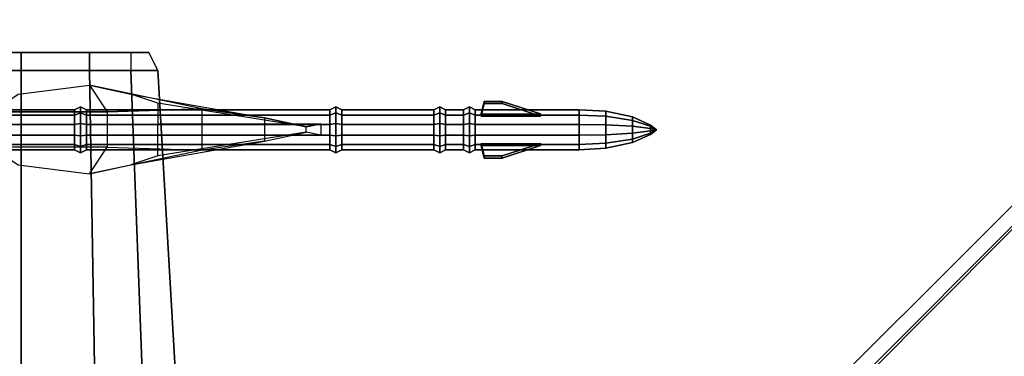
# Model space of a CAD drawing. Extents: x -603 to 25, y -218 to 218.
# Drawn here: x -198 to -115, y 74 to 102 of the extents above; entities that cross this region are included whole.
import ezdxf

# ---------------------------------------------------------------- set-up
doc = ezdxf.new("R2010")
doc.units = 0
for name, color, linetype in [('02AIR09-M_ROTOR', 9, 'CONTINUOUS'), ('02AIR09-MAIN', 68, 'CONTINUOUS'), ('02AIR09-MISS1', 7, 'CONTINUOUS')]:
    doc.layers.add(name, color=color, linetype=linetype)

msp = doc.modelspace()

# ---------------------------------------------------------------- linework, layer by layer
at = {"layer": '02AIR09-M_ROTOR'}
for points in [[(-157.065631, 44.105785, 150.442873), (-155.833578, 43.045125, 152.209981), (-5.451356, 194.1892, 137.020553), (-6.049775, 194.71953, 136.32367)], [(-156.185738, 43.045125, 148.476553), (-157.065631, 44.105785, 150.442873), (-6.049775, 194.71953, 136.32367), (-5.592221, 194.1892, 135.527182)], [(-116.938747, 55.242717, 144.774532), (-156.185738, 43.045125, 148.476553), (-5.592221, 194.1892, 135.527182), (7.982908, 180.577394, 134.4978)], [(-116.750928, 55.242717, 146.765694), (-155.833578, 43.045125, 152.209981), (-5.451356, 194.1892, 137.020553), (8.05334, 180.577394, 135.244486)], [(7.982908, 180.577394, 134.4978), (8.05334, 180.577394, 135.244486), (-116.750928, 55.242717, 146.765694), (-116.938747, 55.242717, 144.774532)]]:
    msp.add_3dface(points, dxfattribs=at)
at = {"layer": '02AIR09-MAIN'}
for points in [[(-198.210153, 99.25, 68.25), (-198.210153, 99.25, 75), (-208.710153, 99.25, 73.25), (-208.710153, 99.25, 67.75)], [(-208.710153, 99.25, 67.75), (-208.710153, 97.75, 66.75), (-198.210153, 97.75, 67.25), (-198.210153, 99.25, 68.25)], [(-198.210153, 99.25, 75), (-198.210153, 97.75, 76), (-208.710153, 97.75, 74.25), (-208.710153, 99.25, 73.25)], [(-192.460153, 99.25, 75), (-192.460153, 99.25, 69.25), (-198.210153, 99.25, 68.25), (-198.210153, 99.25, 75)], [(-198.210153, 97.75, 67.25), (-198.210153, 99.25, 68.25), (-192.460153, 99.25, 69.25), (-192.460153, 97.75, 68.5)], [(-192.460153, 97.75, 76), (-192.460153, 99.25, 75), (-198.210153, 99.25, 75), (-198.210153, 97.75, 76)], [(-188.960153, 99.25, 70.75), (-188.960153, 99.25, 73.75), (-192.460153, 99.25, 75), (-192.460153, 99.25, 69.25)], [(-192.460153, 97.75, 68.5), (-192.460153, 99.25, 69.25), (-188.960153, 99.25, 70.75), (-188.960153, 97.75, 70)], [(-188.960153, 99.25, 73.75), (-188.960153, 97.75, 74.5), (-192.460153, 97.75, 76), (-192.460153, 99.25, 75)], [(-186.710153, 97.75, 73), (-187.460153, 99.25, 72.75), (-188.960153, 99.25, 73.75), (-188.960153, 97.75, 74.5)], [(-187.460153, 99.25, 72.75), (-187.460153, 99.25, 72), (-188.960153, 99.25, 70.75), (-188.960153, 99.25, 73.75)], [(-188.960153, 99.25, 70.75), (-188.960153, 97.75, 70), (-186.710153, 97.75, 72), (-187.460153, 99.25, 72)], [(-187.460153, 99.25, 72), (-186.710153, 97.75, 72), (-186.710153, 97.75, 73), (-187.460153, 99.25, 72.75)], [(-198.210153, 24.75, 77.25), (-198.210153, 97.75, 76), (-208.710153, 97.75, 74.25), (-208.710153, 24.75, 75.25)], [(-208.710153, 24.75, 66.75), (-208.710153, 97.75, 66.75), (-198.210153, 97.75, 67.25), (-198.210153, 24.75, 67.25)], [(-198.210153, 97.75, 67.25), (-198.210153, 24.75, 67.25), (-191.210153, 24.75, 68.5), (-192.460153, 97.75, 68.5)], [(-192.460153, 97.75, 76), (-191.210153, 24.75, 77), (-198.210153, 24.75, 77.25), (-198.210153, 97.75, 76)], [(-186.210153, 24.75, 75.75), (-188.960153, 97.75, 74.5), (-192.460153, 97.75, 76), (-191.210153, 24.75, 77)], [(-191.210153, 24.75, 68.5), (-192.460153, 97.75, 68.5), (-188.960153, 97.75, 70), (-186.210153, 24.75, 70)], [(-186.710153, 97.75, 73), (-182.460153, 24.75, 73.75), (-186.210153, 24.75, 75.75), (-188.960153, 97.75, 74.5)], [(-188.960153, 97.75, 70), (-186.210153, 24.75, 70), (-182.460153, 24.75, 72.5), (-186.710153, 97.75, 72)], [(-182.460153, 24.75, 72.5), (-186.710153, 97.75, 72), (-186.710153, 97.75, 73), (-182.460153, 24.75, 73.75)], [(-192.460153, 96.5, 68.5), (-190.960153, 94.25, 52), (-200.710153, 94.25, 54.25), (-198.460153, 95.75, 67)], [(-188.960153, 95.75, 70), (-177.710153, 93.75, 52), (-182.960153, 94.5, 52), (-192.460153, 96.5, 68.5)], [(-182.960153, 94.5, 52), (-192.460153, 96.5, 68.5), (-192.460153, 96.5, 68.5), (-190.960153, 94.25, 52)], [(-174.210153, 93, 52), (-186.710153, 95, 72), (-188.960153, 95.75, 70), (-177.710153, 93.75, 52)], [(-186.710153, 93.25, 73), (-172.960153, 93.25, 52), (-174.210153, 93, 52), (-186.710153, 95, 72)], [(-200.710153, 91.292497, 54.25), (-200.710153, 94.25, 54.25), (-190.960153, 94.25, 52), (-190.960153, 91.292497, 52)], [(-190.960153, 94.25, 52), (-190.960153, 91.292497, 52), (-182.960153, 91.042497, 52), (-182.960153, 94.5, 52)], [(-182.960153, 91.042497, 52), (-182.960153, 94.5, 52), (-177.710153, 93.75, 52), (-177.710153, 91.792497, 52)], [(-177.710153, 93.75, 52), (-177.710153, 91.792497, 52), (-174.210153, 92.542497, 52), (-174.210153, 93, 52)], [(-186.710153, 92.292497, 73), (-186.710153, 93.25, 73), (-172.960153, 93.25, 52), (-172.960153, 92.292497, 52)], [(-174.210153, 92.542497, 52), (-174.210153, 93, 52), (-172.960153, 93.25, 52), (-172.960153, 92.292497, 52)], [(-174.210153, 92.542497, 52), (-186.710153, 90.542497, 72), (-188.960153, 89.792497, 70), (-177.710153, 91.792497, 52)], [(-186.710153, 92.292497, 73), (-172.960153, 92.292497, 52), (-174.210153, 92.542497, 52), (-186.710153, 90.542497, 72)], [(-192.460153, 89.042497, 68.5), (-190.960153, 91.292497, 52), (-200.710153, 91.292497, 54.25), (-198.460153, 89.792497, 67)], [(-188.960153, 89.792497, 70), (-177.710153, 91.792497, 52), (-182.960153, 91.042497, 52), (-192.460153, 89.042497, 68.5)], [(-182.960153, 91.042497, 52), (-192.460153, 89.042497, 68.5), (-192.460153, 89.042497, 68.5), (-190.960153, 91.292497, 52)]]:
    msp.add_3dface(points, dxfattribs=at)
at = {"layer": '02AIR09-MISS1'}
for points in [[(-193.210153, 94.681852, 50.767638), (-193.710153, 94.44037, 50.702933), (-193.710153, 94.44037, 49.797067), (-193.210153, 94.681852, 49.732362)], [(-193.210153, 94.681852, 49.732362), (-193.710153, 94.44037, 49.797067), (-193.710153, 93.987437, 49.012563), (-193.210153, 94.164214, 48.835786)], [(-193.210153, 94.164214, 51.664214), (-193.710153, 93.987437, 51.487437), (-193.710153, 94.44037, 50.702933), (-193.210153, 94.681852, 50.767638)], [(-192.710153, 94.44037, 50.702933), (-193.210153, 94.681852, 50.767638), (-193.210153, 94.681852, 49.732362), (-192.710153, 94.44037, 49.797067)], [(-192.710153, 94.44037, 49.797067), (-193.210153, 94.681852, 49.732362), (-193.210153, 94.164214, 48.835786), (-192.710153, 93.987437, 49.012563)], [(-192.710153, 93.987437, 51.487437), (-193.210153, 94.164214, 51.664214), (-193.210153, 94.681852, 50.767638), (-192.710153, 94.44037, 50.702933)], [(-171.710153, 94.681852, 50.767638), (-172.210153, 94.44037, 50.702933), (-172.210153, 94.44037, 49.797067), (-171.710153, 94.681852, 49.732362)], [(-171.710153, 94.681852, 49.732362), (-172.210153, 94.44037, 49.797067), (-172.210153, 93.987437, 49.012563), (-171.710153, 94.164214, 48.835786)], [(-171.710153, 94.164214, 51.664214), (-172.210153, 93.987437, 51.487437), (-172.210153, 94.44037, 50.702933), (-171.710153, 94.681852, 50.767638)], [(-171.210153, 94.44037, 50.702933), (-171.710153, 94.681852, 50.767638), (-171.710153, 94.681852, 49.732362), (-171.210153, 94.44037, 49.797067)], [(-171.210153, 94.44037, 49.797067), (-171.710153, 94.681852, 49.732362), (-171.710153, 94.164214, 48.835786), (-171.210153, 93.987437, 49.012563)], [(-171.210153, 93.987437, 51.487437), (-171.710153, 94.164214, 51.664214), (-171.710153, 94.681852, 50.767638), (-171.210153, 94.44037, 50.702933)], [(-162.960153, 94.681852, 50.767638), (-163.460153, 94.44037, 50.702933), (-163.460153, 94.44037, 49.797067), (-162.960153, 94.681852, 49.732362)], [(-162.960153, 94.681852, 49.732362), (-163.460153, 94.44037, 49.797067), (-163.460153, 93.987437, 49.012563), (-162.960153, 94.164214, 48.835786)], [(-162.960153, 94.164214, 51.664214), (-163.460153, 93.987437, 51.487437), (-163.460153, 94.44037, 50.702933), (-162.960153, 94.681852, 50.767638)], [(-162.460153, 94.44037, 50.702933), (-162.960153, 94.681852, 50.767638), (-162.960153, 94.681852, 49.732362), (-162.460153, 94.44037, 49.797067)], [(-162.460153, 94.44037, 49.797067), (-162.960153, 94.681852, 49.732362), (-162.960153, 94.164214, 48.835786), (-162.460153, 93.987437, 49.012563)], [(-162.460153, 93.987437, 51.487437), (-162.960153, 94.164214, 51.664214), (-162.960153, 94.681852, 50.767638), (-162.460153, 94.44037, 50.702933)], [(-160.460153, 94.681852, 50.767638), (-160.960153, 94.44037, 50.702933), (-160.960153, 94.44037, 49.797067), (-160.460153, 94.681852, 49.732362)], [(-160.460153, 94.681852, 49.732362), (-160.960153, 94.44037, 49.797067), (-160.960153, 93.987437, 49.012563), (-160.460153, 94.164214, 48.835786)], [(-160.460153, 94.164214, 51.664214), (-160.960153, 93.987437, 51.487437), (-160.960153, 94.44037, 50.702933), (-160.460153, 94.681852, 50.767638)], [(-159.960153, 94.44037, 50.702933), (-160.460153, 94.681852, 50.767638), (-160.460153, 94.681852, 49.732362), (-159.960153, 94.44037, 49.797067)], [(-159.960153, 94.44037, 49.797067), (-160.460153, 94.681852, 49.732362), (-160.460153, 94.164214, 48.835786), (-159.960153, 93.987437, 49.012563)], [(-159.960153, 93.987437, 51.487437), (-160.460153, 94.164214, 51.664214), (-160.460153, 94.681852, 50.767638), (-159.960153, 94.44037, 50.702933)], [(-159.210153, 94.959709, 52.636485), (-159.210153, 95.136485, 52.459709), (-159.460153, 94.075825, 51.399049), (-159.460153, 93.899049, 51.575825)], [(-154.460153, 94.075825, 51.399049), (-157.710153, 95.136485, 52.459709), (-159.210153, 95.136485, 52.459709), (-159.460153, 94.075825, 51.399049)], [(-154.460153, 94.075825, 49.100951), (-157.710153, 95.136485, 48.040291), (-159.210153, 95.136485, 48.040291), (-159.460153, 94.075825, 49.100951)], [(-159.210153, 95.136485, 48.040291), (-159.210153, 94.959709, 47.863515), (-159.460153, 93.899049, 48.924175), (-159.460153, 94.075825, 49.100951)], [(-154.460153, 93.899049, 51.575825), (-157.710153, 94.959709, 52.636485), (-159.210153, 94.959709, 52.636485), (-159.460153, 93.899049, 51.575825)], [(-154.460153, 93.899049, 48.924175), (-157.710153, 94.959709, 47.863515), (-159.210153, 94.959709, 47.863515), (-159.460153, 93.899049, 48.924175)], [(-159.210153, 94.959709, 47.863515), (-159.210153, 95.136485, 48.040291), (-157.710153, 95.136485, 48.040291), (-157.710153, 94.959709, 47.863515)], [(-159.210153, 95.136485, 52.459709), (-159.210153, 94.959709, 52.636485), (-157.710153, 94.959709, 52.636485), (-157.710153, 95.136485, 52.459709)], [(-157.710153, 94.959709, 52.636485), (-157.710153, 95.136485, 52.459709), (-154.460153, 94.075825, 51.399049), (-154.460153, 93.899049, 51.575825)], [(-157.710153, 95.136485, 48.040291), (-157.710153, 94.959709, 47.863515), (-154.460153, 93.899049, 48.924175), (-154.460153, 94.075825, 49.100951)], [(-193.710153, 93.987437, 51.487437), (-215.460153, 93.987437, 51.487437), (-215.460153, 94.44037, 50.702933), (-193.710153, 94.44037, 50.702933)], [(-193.710153, 94.44037, 50.702933), (-215.460153, 94.44037, 50.702933), (-215.460153, 94.44037, 49.797067), (-193.710153, 94.44037, 49.797067)], [(-193.710153, 94.44037, 49.797067), (-215.460153, 94.44037, 49.797067), (-215.460153, 93.987437, 49.012563), (-193.710153, 93.987437, 49.012563)], [(-193.710153, 93.202933, 51.94037), (-215.460153, 93.202933, 51.94037), (-215.460153, 93.987437, 51.487437), (-193.710153, 93.987437, 51.487437)], [(-193.710153, 93.987437, 49.012563), (-215.460153, 93.987437, 49.012563), (-215.460153, 93.202933, 48.55963), (-193.710153, 93.202933, 48.55963)], [(-193.210153, 93.267638, 52.181852), (-193.710153, 93.202933, 51.94037), (-193.710153, 93.987437, 51.487437), (-193.210153, 94.164214, 51.664214)], [(-193.210153, 94.164214, 48.835786), (-193.710153, 93.987437, 49.012563), (-193.710153, 93.202933, 48.55963), (-193.210153, 93.267638, 48.318148)], [(-192.710153, 93.202933, 51.94037), (-193.210153, 93.267638, 52.181852), (-193.210153, 94.164214, 51.664214), (-192.710153, 93.987437, 51.487437)], [(-192.710153, 93.987437, 49.012563), (-193.210153, 94.164214, 48.835786), (-193.210153, 93.267638, 48.318148), (-192.710153, 93.202933, 48.55963)], [(-172.210153, 93.987437, 51.487437), (-192.710153, 93.987437, 51.487437), (-192.710153, 94.44037, 50.702933), (-172.210153, 94.44037, 50.702933)], [(-172.210153, 94.44037, 50.702933), (-192.710153, 94.44037, 50.702933), (-192.710153, 94.44037, 49.797067), (-172.210153, 94.44037, 49.797067)], [(-172.210153, 94.44037, 49.797067), (-192.710153, 94.44037, 49.797067), (-192.710153, 93.987437, 49.012563), (-172.210153, 93.987437, 49.012563)], [(-172.210153, 93.202933, 51.94037), (-192.710153, 93.202933, 51.94037), (-192.710153, 93.987437, 51.487437), (-172.210153, 93.987437, 51.487437)], [(-172.210153, 93.987437, 49.012563), (-192.710153, 93.987437, 49.012563), (-192.710153, 93.202933, 48.55963), (-172.210153, 93.202933, 48.55963)], [(-171.710153, 93.267638, 52.181852), (-172.210153, 93.202933, 51.94037), (-172.210153, 93.987437, 51.487437), (-171.710153, 94.164214, 51.664214)], [(-171.710153, 94.164214, 48.835786), (-172.210153, 93.987437, 49.012563), (-172.210153, 93.202933, 48.55963), (-171.710153, 93.267638, 48.318148)], [(-171.210153, 93.202933, 51.94037), (-171.710153, 93.267638, 52.181852), (-171.710153, 94.164214, 51.664214), (-171.210153, 93.987437, 51.487437)], [(-171.210153, 93.987437, 49.012563), (-171.710153, 94.164214, 48.835786), (-171.710153, 93.267638, 48.318148), (-171.210153, 93.202933, 48.55963)], [(-163.460153, 93.987437, 51.487437), (-171.210153, 93.987437, 51.487437), (-171.210153, 94.44037, 50.702933), (-163.460153, 94.44037, 50.702933)], [(-163.460153, 94.44037, 50.702933), (-171.210153, 94.44037, 50.702933), (-171.210153, 94.44037, 49.797067), (-163.460153, 94.44037, 49.797067)], [(-163.460153, 94.44037, 49.797067), (-171.210153, 94.44037, 49.797067), (-171.210153, 93.987437, 49.012563), (-163.460153, 93.987437, 49.012563)], [(-163.460153, 93.987437, 49.012563), (-171.210153, 93.987437, 49.012563), (-171.210153, 93.202933, 48.55963), (-163.460153, 93.202933, 48.55963)], [(-163.460153, 93.202933, 51.94037), (-171.210153, 93.202933, 51.94037), (-171.210153, 93.987437, 51.487437), (-163.460153, 93.987437, 51.487437)], [(-162.960153, 93.267638, 52.181852), (-163.460153, 93.202933, 51.94037), (-163.460153, 93.987437, 51.487437), (-162.960153, 94.164214, 51.664214)], [(-162.960153, 94.164214, 48.835786), (-163.460153, 93.987437, 49.012563), (-163.460153, 93.202933, 48.55963), (-162.960153, 93.267638, 48.318148)], [(-162.460153, 93.202933, 51.94037), (-162.960153, 93.267638, 52.181852), (-162.960153, 94.164214, 51.664214), (-162.460153, 93.987437, 51.487437)], [(-162.460153, 93.987437, 49.012563), (-162.960153, 94.164214, 48.835786), (-162.960153, 93.267638, 48.318148), (-162.460153, 93.202933, 48.55963)], [(-160.960153, 94.44037, 50.702933), (-162.460153, 94.44037, 50.702933), (-162.460153, 94.44037, 49.797067), (-160.960153, 94.44037, 49.797067)], [(-160.960153, 94.44037, 49.797067), (-162.460153, 94.44037, 49.797067), (-162.460153, 93.987437, 49.012563), (-160.960153, 93.987437, 49.012563)], [(-160.960153, 93.987437, 51.487437), (-162.460153, 93.987437, 51.487437), (-162.460153, 94.44037, 50.702933), (-160.960153, 94.44037, 50.702933)], [(-160.960153, 93.202933, 51.94037), (-162.460153, 93.202933, 51.94037), (-162.460153, 93.987437, 51.487437), (-160.960153, 93.987437, 51.487437)], [(-160.960153, 93.987437, 49.012563), (-162.460153, 93.987437, 49.012563), (-162.460153, 93.202933, 48.55963), (-160.960153, 93.202933, 48.55963)], [(-160.460153, 93.267638, 52.181852), (-160.960153, 93.202933, 51.94037), (-160.960153, 93.987437, 51.487437), (-160.460153, 94.164214, 51.664214)], [(-160.460153, 94.164214, 48.835786), (-160.960153, 93.987437, 49.012563), (-160.960153, 93.202933, 48.55963), (-160.460153, 93.267638, 48.318148)], [(-159.960153, 93.202933, 51.94037), (-160.460153, 93.267638, 52.181852), (-160.460153, 94.164214, 51.664214), (-159.960153, 93.987437, 51.487437)], [(-159.960153, 93.987437, 49.012563), (-160.460153, 94.164214, 48.835786), (-160.460153, 93.267638, 48.318148), (-159.960153, 93.202933, 48.55963)], [(-151.210153, 94.44037, 50.702933), (-159.960153, 94.44037, 50.702933), (-159.960153, 94.44037, 49.797067), (-151.210153, 94.44037, 49.797067)], [(-151.210153, 94.44037, 49.797067), (-159.960153, 94.44037, 49.797067), (-159.960153, 93.987437, 49.012563), (-151.210153, 93.987437, 49.012563)], [(-151.210153, 93.987437, 51.487437), (-159.960153, 93.987437, 51.487437), (-159.960153, 94.44037, 50.702933), (-151.210153, 94.44037, 50.702933)], [(-151.210153, 93.202933, 51.94037), (-159.960153, 93.202933, 51.94037), (-159.960153, 93.987437, 51.487437), (-151.210153, 93.987437, 51.487437)], [(-151.210153, 93.987437, 49.012563), (-159.960153, 93.987437, 49.012563), (-159.960153, 93.202933, 48.55963), (-151.210153, 93.202933, 48.55963)], [(-148.960153, 93.89016, 51.39016), (-151.210153, 93.987437, 51.487437), (-151.210153, 94.44037, 50.702933), (-148.960153, 94.307488, 50.667328)], [(-148.960153, 94.307488, 50.667328), (-151.210153, 94.44037, 50.702933), (-151.210153, 94.44037, 49.797067), (-148.960153, 94.307488, 49.832672)], [(-148.960153, 94.307488, 49.832672), (-151.210153, 94.44037, 49.797067), (-151.210153, 93.987437, 49.012563), (-148.960153, 93.89016, 49.10984)], [(-148.960153, 93.167328, 51.807488), (-151.210153, 93.202933, 51.94037), (-151.210153, 93.987437, 51.487437), (-148.960153, 93.89016, 51.39016)], [(-148.960153, 93.89016, 49.10984), (-151.210153, 93.987437, 49.012563), (-151.210153, 93.202933, 48.55963), (-148.960153, 93.167328, 48.692512)], [(-146.710153, 93.827089, 50.538605), (-148.960153, 94.307488, 50.667328), (-148.960153, 94.307488, 49.832672), (-146.710153, 93.827089, 49.961395)], [(-146.710153, 93.827089, 49.961395), (-148.960153, 94.307488, 49.832672), (-148.960153, 93.89016, 49.10984), (-146.710153, 93.538484, 49.461516)], [(-146.710153, 93.538484, 51.038484), (-148.960153, 93.89016, 51.39016), (-148.960153, 94.307488, 50.667328), (-146.710153, 93.827089, 50.538605)], [(-146.710153, 93.038605, 51.327089), (-148.960153, 93.167328, 51.807488), (-148.960153, 93.89016, 51.39016), (-146.710153, 93.538484, 51.038484)], [(-146.710153, 93.538484, 49.461516), (-148.960153, 93.89016, 49.10984), (-148.960153, 93.167328, 48.692512), (-146.710153, 93.038605, 49.172911)], [(-145.210153, 93.146084, 50.14387), (-146.710153, 93.827089, 49.961395), (-146.710153, 93.538484, 49.461516), (-145.210153, 93.039953, 49.960047)], [(-145.210153, 93.039953, 50.539953), (-146.710153, 93.538484, 51.038484), (-146.710153, 93.827089, 50.538605), (-145.210153, 93.146084, 50.35613)], [(-145.210153, 93.146084, 50.35613), (-146.710153, 93.827089, 50.538605), (-146.710153, 93.827089, 49.961395), (-145.210153, 93.146084, 50.14387)], [(-193.710153, 93.202933, 48.55963), (-215.460153, 93.202933, 48.55963), (-215.460153, 92.297067, 48.55963), (-193.710153, 92.297067, 48.55963)], [(-193.710153, 92.297067, 51.94037), (-215.460153, 92.297067, 51.94037), (-215.460153, 93.202933, 51.94037), (-193.710153, 93.202933, 51.94037)], [(-193.210153, 93.267638, 48.318148), (-193.710153, 93.202933, 48.55963), (-193.710153, 92.297067, 48.55963), (-193.210153, 92.232362, 48.318148)], [(-193.210153, 92.232362, 52.181852), (-193.710153, 92.297067, 51.94037), (-193.710153, 93.202933, 51.94037), (-193.210153, 93.267638, 52.181852)], [(-192.710153, 93.202933, 48.55963), (-193.210153, 93.267638, 48.318148), (-193.210153, 92.232362, 48.318148), (-192.710153, 92.297067, 48.55963)], [(-192.710153, 92.297067, 51.94037), (-193.210153, 92.232362, 52.181852), (-193.210153, 93.267638, 52.181852), (-192.710153, 93.202933, 51.94037)], [(-172.210153, 93.202933, 48.55963), (-192.710153, 93.202933, 48.55963), (-192.710153, 92.297067, 48.55963), (-172.210153, 92.297067, 48.55963)], [(-172.210153, 92.297067, 51.94037), (-192.710153, 92.297067, 51.94037), (-192.710153, 93.202933, 51.94037), (-172.210153, 93.202933, 51.94037)], [(-171.710153, 93.267638, 48.318148), (-172.210153, 93.202933, 48.55963), (-172.210153, 92.297067, 48.55963), (-171.710153, 92.232362, 48.318148)], [(-171.710153, 92.232362, 52.181852), (-172.210153, 92.297067, 51.94037), (-172.210153, 93.202933, 51.94037), (-171.710153, 93.267638, 52.181852)], [(-171.210153, 93.202933, 48.55963), (-171.710153, 93.267638, 48.318148), (-171.710153, 92.232362, 48.318148), (-171.210153, 92.297067, 48.55963)], [(-171.210153, 92.297067, 51.94037), (-171.710153, 92.232362, 52.181852), (-171.710153, 93.267638, 52.181852), (-171.210153, 93.202933, 51.94037)], [(-163.460153, 93.202933, 48.55963), (-171.210153, 93.202933, 48.55963), (-171.210153, 92.297067, 48.55963), (-163.460153, 92.297067, 48.55963)], [(-163.460153, 92.297067, 51.94037), (-171.210153, 92.297067, 51.94037), (-171.210153, 93.202933, 51.94037), (-163.460153, 93.202933, 51.94037)], [(-162.960153, 93.267638, 48.318148), (-163.460153, 93.202933, 48.55963), (-163.460153, 92.297067, 48.55963), (-162.960153, 92.232362, 48.318148)], [(-162.960153, 92.232362, 52.181852), (-163.460153, 92.297067, 51.94037), (-163.460153, 93.202933, 51.94037), (-162.960153, 93.267638, 52.181852)], [(-162.460153, 93.202933, 48.55963), (-162.960153, 93.267638, 48.318148), (-162.960153, 92.232362, 48.318148), (-162.460153, 92.297067, 48.55963)], [(-162.460153, 92.297067, 51.94037), (-162.960153, 92.232362, 52.181852), (-162.960153, 93.267638, 52.181852), (-162.460153, 93.202933, 51.94037)], [(-160.960153, 93.202933, 48.55963), (-162.460153, 93.202933, 48.55963), (-162.460153, 92.297067, 48.55963), (-160.960153, 92.297067, 48.55963)], [(-160.960153, 92.297067, 51.94037), (-162.460153, 92.297067, 51.94037), (-162.460153, 93.202933, 51.94037), (-160.960153, 93.202933, 51.94037)], [(-160.460153, 93.267638, 48.318148), (-160.960153, 93.202933, 48.55963), (-160.960153, 92.297067, 48.55963), (-160.460153, 92.232362, 48.318148)], [(-160.460153, 92.232362, 52.181852), (-160.960153, 92.297067, 51.94037), (-160.960153, 93.202933, 51.94037), (-160.460153, 93.267638, 52.181852)], [(-159.960153, 93.202933, 48.55963), (-160.460153, 93.267638, 48.318148), (-160.460153, 92.232362, 48.318148), (-159.960153, 92.297067, 48.55963)], [(-159.960153, 92.297067, 51.94037), (-160.460153, 92.232362, 52.181852), (-160.460153, 93.267638, 52.181852), (-159.960153, 93.202933, 51.94037)], [(-151.210153, 93.202933, 48.55963), (-159.960153, 93.202933, 48.55963), (-159.960153, 92.297067, 48.55963), (-151.210153, 92.297067, 48.55963)], [(-151.210153, 92.297067, 51.94037), (-159.960153, 92.297067, 51.94037), (-159.960153, 93.202933, 51.94037), (-151.210153, 93.202933, 51.94037)], [(-148.960153, 93.167328, 48.692512), (-151.210153, 93.202933, 48.55963), (-151.210153, 92.297067, 48.55963), (-148.960153, 92.332672, 48.692512)], [(-148.960153, 92.332672, 51.807488), (-151.210153, 92.297067, 51.94037), (-151.210153, 93.202933, 51.94037), (-148.960153, 93.167328, 51.807488)], [(-146.710153, 92.461395, 51.327089), (-148.960153, 92.332672, 51.807488), (-148.960153, 93.167328, 51.807488), (-146.710153, 93.038605, 51.327089)], [(-146.710153, 93.038605, 49.172911), (-148.960153, 93.167328, 48.692512), (-148.960153, 92.332672, 48.692512), (-146.710153, 92.461395, 49.172911)], [(-145.210153, 93.039953, 49.960047), (-146.710153, 93.538484, 49.461516), (-146.710153, 93.038605, 49.172911), (-145.210153, 92.85613, 49.853916)], [(-145.210153, 92.85613, 50.646084), (-146.710153, 93.038605, 51.327089), (-146.710153, 93.538484, 51.038484), (-145.210153, 93.039953, 50.539953)], [(-145.210153, 92.85613, 49.853916), (-146.710153, 93.038605, 49.172911), (-146.710153, 92.461395, 49.172911), (-145.210153, 92.64387, 49.853916)], [(-145.210153, 92.64387, 50.646084), (-146.710153, 92.461395, 51.327089), (-146.710153, 93.038605, 51.327089), (-145.210153, 92.85613, 50.646084)], [(-144.710153, 92.75, 50.25), (-145.210153, 93.039953, 50.539953), (-145.210153, 93.146084, 50.35613), (-144.710153, 92.75, 50.25)], [(-144.710153, 92.75, 50.25), (-145.210153, 93.146084, 50.35613), (-145.210153, 93.146084, 50.14387), (-144.710153, 92.75, 50.25)], [(-144.710153, 92.75, 50.25), (-145.210153, 93.146084, 50.14387), (-145.210153, 93.039953, 49.960047), (-144.710153, 92.75, 50.25)], [(-144.710153, 92.75, 50.25), (-145.210153, 93.039953, 49.960047), (-145.210153, 92.85613, 49.853916), (-144.710153, 92.75, 50.25)], [(-144.710153, 92.75, 50.25), (-145.210153, 92.85613, 50.646084), (-145.210153, 93.039953, 50.539953), (-144.710153, 92.75, 50.25)], [(-193.710153, 91.512563, 51.487437), (-215.460153, 91.512563, 51.487437), (-215.460153, 92.297067, 51.94037), (-193.710153, 92.297067, 51.94037)], [(-193.710153, 92.297067, 48.55963), (-215.460153, 92.297067, 48.55963), (-215.460153, 91.512563, 49.012563), (-193.710153, 91.512563, 49.012563)], [(-193.210153, 91.335786, 51.664214), (-193.710153, 91.512563, 51.487437), (-193.710153, 92.297067, 51.94037), (-193.210153, 92.232362, 52.181852)], [(-193.210153, 92.232362, 48.318148), (-193.710153, 92.297067, 48.55963), (-193.710153, 91.512563, 49.012563), (-193.210153, 91.335786, 48.835786)], [(-192.710153, 91.512563, 51.487437), (-193.210153, 91.335786, 51.664214), (-193.210153, 92.232362, 52.181852), (-192.710153, 92.297067, 51.94037)], [(-192.710153, 92.297067, 48.55963), (-193.210153, 92.232362, 48.318148), (-193.210153, 91.335786, 48.835786), (-192.710153, 91.512563, 49.012563)], [(-172.210153, 91.512563, 51.487437), (-192.710153, 91.512563, 51.487437), (-192.710153, 92.297067, 51.94037), (-172.210153, 92.297067, 51.94037)], [(-172.210153, 92.297067, 48.55963), (-192.710153, 92.297067, 48.55963), (-192.710153, 91.512563, 49.012563), (-172.210153, 91.512563, 49.012563)], [(-171.710153, 91.335786, 51.664214), (-172.210153, 91.512563, 51.487437), (-172.210153, 92.297067, 51.94037), (-171.710153, 92.232362, 52.181852)], [(-171.710153, 92.232362, 48.318148), (-172.210153, 92.297067, 48.55963), (-172.210153, 91.512563, 49.012563), (-171.710153, 91.335786, 48.835786)], [(-171.210153, 91.512563, 51.487437), (-171.710153, 91.335786, 51.664214), (-171.710153, 92.232362, 52.181852), (-171.210153, 92.297067, 51.94037)], [(-171.210153, 92.297067, 48.55963), (-171.710153, 92.232362, 48.318148), (-171.710153, 91.335786, 48.835786), (-171.210153, 91.512563, 49.012563)], [(-163.460153, 92.297067, 48.55963), (-171.210153, 92.297067, 48.55963), (-171.210153, 91.512563, 49.012563), (-163.460153, 91.512563, 49.012563)], [(-163.460153, 91.512563, 51.487437), (-171.210153, 91.512563, 51.487437), (-171.210153, 92.297067, 51.94037), (-163.460153, 92.297067, 51.94037)], [(-162.960153, 91.335786, 51.664214), (-163.460153, 91.512563, 51.487437), (-163.460153, 92.297067, 51.94037), (-162.960153, 92.232362, 52.181852)], [(-162.960153, 92.232362, 48.318148), (-163.460153, 92.297067, 48.55963), (-163.460153, 91.512563, 49.012563), (-162.960153, 91.335786, 48.835786)], [(-162.460153, 91.512563, 51.487437), (-162.960153, 91.335786, 51.664214), (-162.960153, 92.232362, 52.181852), (-162.460153, 92.297067, 51.94037)], [(-162.460153, 92.297067, 48.55963), (-162.960153, 92.232362, 48.318148), (-162.960153, 91.335786, 48.835786), (-162.460153, 91.512563, 49.012563)], [(-160.960153, 91.512563, 51.487437), (-162.460153, 91.512563, 51.487437), (-162.460153, 92.297067, 51.94037), (-160.960153, 92.297067, 51.94037)], [(-160.960153, 92.297067, 48.55963), (-162.460153, 92.297067, 48.55963), (-162.460153, 91.512563, 49.012563), (-160.960153, 91.512563, 49.012563)], [(-160.460153, 91.335786, 51.664214), (-160.960153, 91.512563, 51.487437), (-160.960153, 92.297067, 51.94037), (-160.460153, 92.232362, 52.181852)], [(-160.460153, 92.232362, 48.318148), (-160.960153, 92.297067, 48.55963), (-160.960153, 91.512563, 49.012563), (-160.460153, 91.335786, 48.835786)], [(-159.960153, 91.512563, 51.487437), (-160.460153, 91.335786, 51.664214), (-160.460153, 92.232362, 52.181852), (-159.960153, 92.297067, 51.94037)], [(-159.960153, 92.297067, 48.55963), (-160.460153, 92.232362, 48.318148), (-160.460153, 91.335786, 48.835786), (-159.960153, 91.512563, 49.012563)], [(-151.210153, 91.512563, 51.487437), (-159.960153, 91.512563, 51.487437), (-159.960153, 92.297067, 51.94037), (-151.210153, 92.297067, 51.94037)], [(-151.210153, 92.297067, 48.55963), (-159.960153, 92.297067, 48.55963), (-159.960153, 91.512563, 49.012563), (-151.210153, 91.512563, 49.012563)], [(-148.960153, 91.60984, 51.39016), (-151.210153, 91.512563, 51.487437), (-151.210153, 92.297067, 51.94037), (-148.960153, 92.332672, 51.807488)], [(-148.960153, 92.332672, 48.692512), (-151.210153, 92.297067, 48.55963), (-151.210153, 91.512563, 49.012563), (-148.960153, 91.60984, 49.10984)], [(-146.710153, 91.961516, 51.038484), (-148.960153, 91.60984, 51.39016), (-148.960153, 92.332672, 51.807488), (-146.710153, 92.461395, 51.327089)], [(-146.710153, 92.461395, 49.172911), (-148.960153, 92.332672, 48.692512), (-148.960153, 91.60984, 49.10984), (-146.710153, 91.961516, 49.461516)], [(-145.210153, 92.64387, 49.853916), (-146.710153, 92.461395, 49.172911), (-146.710153, 91.961516, 49.461516), (-145.210153, 92.460047, 49.960047)], [(-145.210153, 92.460047, 50.539953), (-146.710153, 91.961516, 51.038484), (-146.710153, 92.461395, 51.327089), (-145.210153, 92.64387, 50.646084)], [(-145.210153, 92.460047, 49.960047), (-146.710153, 91.961516, 49.461516), (-146.710153, 91.672911, 49.961395), (-145.210153, 92.353916, 50.14387)], [(-145.210153, 92.353916, 50.35613), (-146.710153, 91.672911, 50.538605), (-146.710153, 91.961516, 51.038484), (-145.210153, 92.460047, 50.539953)], [(-145.210153, 92.353916, 50.14387), (-146.710153, 91.672911, 49.961395), (-146.710153, 91.672911, 50.538605), (-145.210153, 92.353916, 50.35613)], [(-144.710153, 92.75, 50.25), (-145.210153, 92.85613, 49.853916), (-145.210153, 92.64387, 49.853916), (-144.710153, 92.75, 50.25)], [(-144.710153, 92.75, 50.25), (-145.210153, 92.64387, 50.646084), (-145.210153, 92.85613, 50.646084), (-144.710153, 92.75, 50.25)], [(-144.710153, 92.75, 50.25), (-145.210153, 92.64387, 49.853916), (-145.210153, 92.460047, 49.960047), (-144.710153, 92.75, 50.25)], [(-144.710153, 92.75, 50.25), (-145.210153, 92.460047, 49.960047), (-145.210153, 92.353916, 50.14387), (-144.710153, 92.75, 50.25)], [(-144.710153, 92.75, 50.25), (-145.210153, 92.353916, 50.14387), (-145.210153, 92.353916, 50.35613), (-144.710153, 92.75, 50.25)], [(-144.710153, 92.75, 50.25), (-145.210153, 92.353916, 50.35613), (-145.210153, 92.460047, 50.539953), (-144.710153, 92.75, 50.25)], [(-144.710153, 92.75, 50.25), (-145.210153, 92.460047, 50.539953), (-145.210153, 92.64387, 50.646084), (-144.710153, 92.75, 50.25)], [(-193.710153, 91.512563, 49.012563), (-215.460153, 91.512563, 49.012563), (-215.460153, 91.05963, 49.797067), (-193.710153, 91.05963, 49.797067)], [(-193.710153, 91.05963, 50.702933), (-215.460153, 91.05963, 50.702933), (-215.460153, 91.512563, 51.487437), (-193.710153, 91.512563, 51.487437)], [(-193.210153, 91.335786, 48.835786), (-193.710153, 91.512563, 49.012563), (-193.710153, 91.05963, 49.797067), (-193.210153, 90.818148, 49.732362)], [(-193.210153, 90.818148, 50.767638), (-193.710153, 91.05963, 50.702933), (-193.710153, 91.512563, 51.487437), (-193.210153, 91.335786, 51.664214)], [(-192.710153, 91.512563, 49.012563), (-193.210153, 91.335786, 48.835786), (-193.210153, 90.818148, 49.732362), (-192.710153, 91.05963, 49.797067)], [(-192.710153, 91.05963, 50.702933), (-193.210153, 90.818148, 50.767638), (-193.210153, 91.335786, 51.664214), (-192.710153, 91.512563, 51.487437)], [(-172.210153, 91.512563, 49.012563), (-192.710153, 91.512563, 49.012563), (-192.710153, 91.05963, 49.797067), (-172.210153, 91.05963, 49.797067)], [(-172.210153, 91.05963, 50.702933), (-192.710153, 91.05963, 50.702933), (-192.710153, 91.512563, 51.487437), (-172.210153, 91.512563, 51.487437)], [(-171.710153, 91.335786, 48.835786), (-172.210153, 91.512563, 49.012563), (-172.210153, 91.05963, 49.797067), (-171.710153, 90.818148, 49.732362)], [(-171.710153, 90.818148, 50.767638), (-172.210153, 91.05963, 50.702933), (-172.210153, 91.512563, 51.487437), (-171.710153, 91.335786, 51.664214)], [(-171.210153, 91.512563, 49.012563), (-171.710153, 91.335786, 48.835786), (-171.710153, 90.818148, 49.732362), (-171.210153, 91.05963, 49.797067)], [(-171.210153, 91.05963, 50.702933), (-171.710153, 90.818148, 50.767638), (-171.710153, 91.335786, 51.664214), (-171.210153, 91.512563, 51.487437)], [(-163.460153, 91.512563, 49.012563), (-171.210153, 91.512563, 49.012563), (-171.210153, 91.05963, 49.797067), (-163.460153, 91.05963, 49.797067)], [(-163.460153, 91.05963, 50.702933), (-171.210153, 91.05963, 50.702933), (-171.210153, 91.512563, 51.487437), (-163.460153, 91.512563, 51.487437)], [(-162.960153, 91.335786, 48.835786), (-163.460153, 91.512563, 49.012563), (-163.460153, 91.05963, 49.797067), (-162.960153, 90.818148, 49.732362)], [(-162.960153, 90.818148, 50.767638), (-163.460153, 91.05963, 50.702933), (-163.460153, 91.512563, 51.487437), (-162.960153, 91.335786, 51.664214)], [(-162.460153, 91.512563, 49.012563), (-162.960153, 91.335786, 48.835786), (-162.960153, 90.818148, 49.732362), (-162.460153, 91.05963, 49.797067)], [(-162.460153, 91.05963, 50.702933), (-162.960153, 90.818148, 50.767638), (-162.960153, 91.335786, 51.664214), (-162.460153, 91.512563, 51.487437)], [(-160.960153, 91.512563, 49.012563), (-162.460153, 91.512563, 49.012563), (-162.460153, 91.05963, 49.797067), (-160.960153, 91.05963, 49.797067)], [(-160.960153, 91.05963, 50.702933), (-162.460153, 91.05963, 50.702933), (-162.460153, 91.512563, 51.487437), (-160.960153, 91.512563, 51.487437)], [(-160.460153, 91.335786, 48.835786), (-160.960153, 91.512563, 49.012563), (-160.960153, 91.05963, 49.797067), (-160.460153, 90.818148, 49.732362)], [(-160.460153, 90.818148, 50.767638), (-160.960153, 91.05963, 50.702933), (-160.960153, 91.512563, 51.487437), (-160.460153, 91.335786, 51.664214)], [(-159.960153, 91.512563, 49.012563), (-160.460153, 91.335786, 48.835786), (-160.460153, 90.818148, 49.732362), (-159.960153, 91.05963, 49.797067)], [(-159.960153, 91.05963, 50.702933), (-160.460153, 90.818148, 50.767638), (-160.460153, 91.335786, 51.664214), (-159.960153, 91.512563, 51.487437)], [(-151.210153, 91.512563, 49.012563), (-159.960153, 91.512563, 49.012563), (-159.960153, 91.05963, 49.797067), (-151.210153, 91.05963, 49.797067)], [(-151.210153, 91.05963, 50.702933), (-159.960153, 91.05963, 50.702933), (-159.960153, 91.512563, 51.487437), (-151.210153, 91.512563, 51.487437)], [(-154.460153, 91.600951, 51.575825), (-157.710153, 90.540291, 52.636485), (-159.210153, 90.540291, 52.636485), (-159.460153, 91.600951, 51.575825)], [(-159.210153, 90.363515, 52.459709), (-159.210153, 90.540291, 52.636485), (-159.460153, 91.600951, 51.575825), (-159.460153, 91.424175, 51.399049)], [(-154.460153, 91.600951, 48.924175), (-157.710153, 90.540291, 47.863515), (-159.210153, 90.540291, 47.863515), (-159.460153, 91.600951, 48.924175)], [(-159.210153, 90.540291, 47.863515), (-159.210153, 90.363515, 48.040291), (-159.460153, 91.424175, 49.100951), (-159.460153, 91.600951, 48.924175)], [(-154.460153, 91.424175, 51.399049), (-157.710153, 90.363515, 52.459709), (-159.210153, 90.363515, 52.459709), (-159.460153, 91.424175, 51.399049)], [(-154.460153, 91.424175, 49.100951), (-157.710153, 90.363515, 48.040291), (-159.210153, 90.363515, 48.040291), (-159.460153, 91.424175, 49.100951)], [(-157.710153, 90.363515, 52.459709), (-157.710153, 90.540291, 52.636485), (-154.460153, 91.600951, 51.575825), (-154.460153, 91.424175, 51.399049)], [(-157.710153, 90.540291, 47.863515), (-157.710153, 90.363515, 48.040291), (-154.460153, 91.424175, 49.100951), (-154.460153, 91.600951, 48.924175)], [(-148.960153, 91.60984, 49.10984), (-151.210153, 91.512563, 49.012563), (-151.210153, 91.05963, 49.797067), (-148.960153, 91.192512, 49.832672)], [(-148.960153, 91.192512, 50.667328), (-151.210153, 91.05963, 50.702933), (-151.210153, 91.512563, 51.487437), (-148.960153, 91.60984, 51.39016)], [(-146.710153, 91.961516, 49.461516), (-148.960153, 91.60984, 49.10984), (-148.960153, 91.192512, 49.832672), (-146.710153, 91.672911, 49.961395)], [(-146.710153, 91.672911, 50.538605), (-148.960153, 91.192512, 50.667328), (-148.960153, 91.60984, 51.39016), (-146.710153, 91.961516, 51.038484)], [(-146.710153, 91.672911, 49.961395), (-148.960153, 91.192512, 49.832672), (-148.960153, 91.192512, 50.667328), (-146.710153, 91.672911, 50.538605)], [(-193.710153, 91.05963, 49.797067), (-215.460153, 91.05963, 49.797067), (-215.460153, 91.05963, 50.702933), (-193.710153, 91.05963, 50.702933)], [(-193.210153, 90.818148, 49.732362), (-193.710153, 91.05963, 49.797067), (-193.710153, 91.05963, 50.702933), (-193.210153, 90.818148, 50.767638)], [(-192.710153, 91.05963, 49.797067), (-193.210153, 90.818148, 49.732362), (-193.210153, 90.818148, 50.767638), (-192.710153, 91.05963, 50.702933)], [(-172.210153, 91.05963, 49.797067), (-192.710153, 91.05963, 49.797067), (-192.710153, 91.05963, 50.702933), (-172.210153, 91.05963, 50.702933)], [(-171.710153, 90.818148, 49.732362), (-172.210153, 91.05963, 49.797067), (-172.210153, 91.05963, 50.702933), (-171.710153, 90.818148, 50.767638)], [(-171.210153, 91.05963, 49.797067), (-171.710153, 90.818148, 49.732362), (-171.710153, 90.818148, 50.767638), (-171.210153, 91.05963, 50.702933)], [(-163.460153, 91.05963, 49.797067), (-171.210153, 91.05963, 49.797067), (-171.210153, 91.05963, 50.702933), (-163.460153, 91.05963, 50.702933)], [(-162.960153, 90.818148, 49.732362), (-163.460153, 91.05963, 49.797067), (-163.460153, 91.05963, 50.702933), (-162.960153, 90.818148, 50.767638)], [(-162.460153, 91.05963, 49.797067), (-162.960153, 90.818148, 49.732362), (-162.960153, 90.818148, 50.767638), (-162.460153, 91.05963, 50.702933)], [(-160.960153, 91.05963, 49.797067), (-162.460153, 91.05963, 49.797067), (-162.460153, 91.05963, 50.702933), (-160.960153, 91.05963, 50.702933)], [(-160.460153, 90.818148, 49.732362), (-160.960153, 91.05963, 49.797067), (-160.960153, 91.05963, 50.702933), (-160.460153, 90.818148, 50.767638)], [(-159.960153, 91.05963, 49.797067), (-160.460153, 90.818148, 49.732362), (-160.460153, 90.818148, 50.767638), (-159.960153, 91.05963, 50.702933)], [(-151.210153, 91.05963, 49.797067), (-159.960153, 91.05963, 49.797067), (-159.960153, 91.05963, 50.702933), (-151.210153, 91.05963, 50.702933)], [(-159.210153, 90.363515, 48.040291), (-159.210153, 90.540291, 47.863515), (-157.710153, 90.540291, 47.863515), (-157.710153, 90.363515, 48.040291)], [(-159.210153, 90.540291, 52.636485), (-159.210153, 90.363515, 52.459709), (-157.710153, 90.363515, 52.459709), (-157.710153, 90.540291, 52.636485)], [(-148.960153, 91.192512, 49.832672), (-151.210153, 91.05963, 49.797067), (-151.210153, 91.05963, 50.702933), (-148.960153, 91.192512, 50.667328)]]:
    msp.add_3dface(points, dxfattribs=at)

doc.saveas('drawing.dxf')
